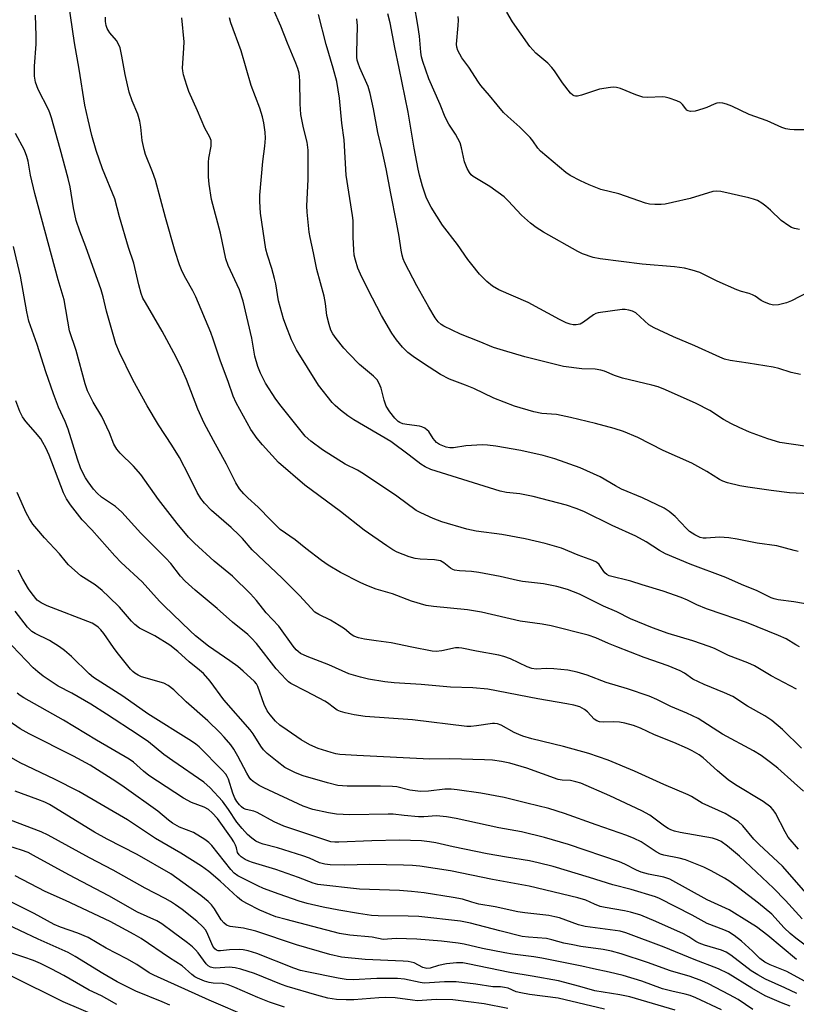
# Model space of a CAD drawing. Units: inches. Extents: x 1231771 to 1237771, y 581453 to 585453.
# Drawn here: x 1232446 to 1232664, y 582840 to 583117 of the extents above; entities that cross this region are included whole.
import ezdxf

# ---------------------------------------------------------------- set-up
doc = ezdxf.new("R2010")
doc.units = ezdxf.units.IN
doc.header["$MEASUREMENT"] = 0
doc.layers.add('Undefined', color=1, linetype='Continuous')

msp = doc.modelspace()

# ---------------------------------------------------------------- linework, layer by layer
at = {"layer": 'Undefined'}
for points, elevation in [([(1232667.47, 583040.66), (1232662.59, 583038.13), (1232661.26, 583037.57), (1232659.01, 583037.03), (1232657.6, 583036.91), (1232656.48, 583037.17), (1232654.84, 583037.83), (1232654.11, 583038.25), (1232652.41, 583039.45), (1232651.7, 583039.84), (1232650.73, 583040.19), (1232648.62, 583040.79), (1232647.3, 583041.28), (1232641.74, 583043.69), (1232636.87, 583046.09), (1232634.75, 583046.81), (1232632.55, 583047.29), (1232629.73, 583047.74), (1232620.65, 583048.47), (1232608.85, 583049.94), (1232606.88, 583050.34), (1232603.9, 583051.4), (1232602.61, 583052.04), (1232592.92, 583057.49), (1232590.89, 583058.74), (1232589.32, 583059.99), (1232586.74, 583062.27), (1232583.02, 583066.3), (1232581.88, 583067.38), (1232577.87, 583070.27), (1232573.22, 583073.08), (1232572.6, 583073.61), (1232572.12, 583074.2), (1232571.47, 583075.39), (1232570.78, 583077.26), (1232569.94, 583081.16), (1232569.5, 583082.53), (1232568.19, 583085.03), (1232566.35, 583087.82), (1232565.36, 583089.78), (1232563.91, 583093.31), (1232560.74, 583100.59), (1232559.03, 583105.44), (1232558.68, 583106.73), (1232558.45, 583108.03), (1232558.11, 583112.5), (1232557.67, 583115.67), (1232556.56, 583121.67)], 536), ([(1232664.04, 582928.98), (1232656.91, 582932.74), (1232652.22, 582935.56), (1232650.36, 582936.39), (1232644.94, 582938.42), (1232640.97, 582940.39), (1232639.52, 582941.01), (1232634.91, 582942.58), (1232627.96, 582944.62), (1232623.61, 582946.24), (1232617.43, 582948.81), (1232613.51, 582950.7), (1232609.84, 582952.35), (1232603.08, 582955.72), (1232599.68, 582957.01), (1232596.66, 582957.89), (1232592.99, 582958.65), (1232587.01, 582959.23), (1232585.61, 582959.5), (1232580.81, 582960.67), (1232574.78, 582961.75), (1232572.76, 582962.04), (1232569.34, 582962.29), (1232567.95, 582962.49), (1232567.46, 582962.65), (1232566.82, 582963), (1232564.98, 582964.53), (1232564.04, 582965.03), (1232562.31, 582965.34), (1232558.26, 582965.54), (1232556.84, 582965.71), (1232555.16, 582966.23), (1232551.87, 582967.53), (1232550.6, 582968.2), (1232548.88, 582969.27), (1232542.57, 582973.72), (1232535.93, 582978.91), (1232525.85, 582986.38), (1232518.51, 582992.74), (1232513.95, 582997.66), (1232512.46, 582999.43), (1232510.71, 583002.02), (1232506.63, 583009.51), (1232505.71, 583011.34), (1232504.31, 583015.46), (1232502.15, 583021.17), (1232500.17, 583027.34), (1232499.48, 583029.27), (1232495.24, 583039.23), (1232494.4, 583040.92), (1232492.41, 583044.46), (1232491.43, 583046.4), (1232490.71, 583048.25), (1232489.47, 583052.06), (1232486.75, 583061.54), (1232483.89, 583072.03), (1232483.09, 583074.39), (1232481.14, 583079.3), (1232480.71, 583080.67), (1232480.16, 583083.19), (1232479.85, 583086.94), (1232479.55, 583088.66), (1232478.99, 583090.65), (1232477.39, 583094.4), (1232476.57, 583096.84), (1232475.41, 583101.79), (1232474.49, 583106.95), (1232473.96, 583109.25), (1232473.52, 583110.31), (1232472.95, 583111.3), (1232471.12, 583113.49), (1232470.62, 583114.2), (1232470.36, 583114.72), (1232470.11, 583115.55), (1232469.91, 583116.71), (1232469.85, 583117.88)], 522), ([(1232664.51, 582967.73), (1232663.4, 582967.96), (1232658.54, 582969.25), (1232652.97, 582970.05), (1232647.39, 582971.2), (1232645.03, 582971.53), (1232642.37, 582971.76), (1232638.66, 582971.41), (1232637.78, 582971.44), (1232636.95, 582971.61), (1232635.43, 582972.36), (1232634, 582973.32), (1232633.16, 582974.12), (1232629.97, 582977.53), (1232628.24, 582978.94), (1232626.84, 582979.88), (1232620.78, 582982.79), (1232614.86, 582985.22), (1232613.18, 582986.11), (1232608.84, 582988.72), (1232603.28, 582991.2), (1232596.17, 582993.74), (1232592.86, 582994.69), (1232586.55, 582996.09), (1232579.56, 582997.29), (1232577.24, 582997.6), (1232575.78, 582997.63), (1232571.1, 582997.42), (1232567.66, 582996.84), (1232566.63, 582996.85), (1232565.59, 582997.04), (1232563.76, 582997.75), (1232562.85, 582998.36), (1232561.94, 582999.46), (1232560.68, 583001.43), (1232560.28, 583001.84), (1232559.57, 583002.33), (1232558.78, 583002.7), (1232558.08, 583002.9), (1232554.55, 583003.35), (1232553.4, 583003.6), (1232552.61, 583003.94), (1232552.14, 583004.25), (1232551.16, 583005.2), (1232549.77, 583006.91), (1232548.76, 583008.52), (1232548.14, 583010.19), (1232547.37, 583013.6), (1232546.79, 583014.95), (1232546.18, 583015.96), (1232545.17, 583017.02), (1232541.29, 583020.21), (1232538.23, 583023.31), (1232536.84, 583024.82), (1232534.7, 583027.53), (1232533.71, 583028.92), (1232533.23, 583029.86), (1232532.69, 583031.5), (1232532.03, 583034.01), (1232531.65, 583037.38), (1232531.28, 583039.5), (1232529.26, 583046.93), (1232528.34, 583051.68), (1232527.37, 583055.98), (1232527.14, 583057.41), (1232526.56, 583063.06), (1232526.45, 583064.83), (1232526.84, 583072.27), (1232526.8, 583080.48), (1232526.5, 583082.79), (1232525.49, 583086.74), (1232524.73, 583090.54), (1232524.58, 583093.53), (1232524.52, 583099.97), (1232524.43, 583101.11), (1232524.25, 583102.17), (1232523.92, 583103.46), (1232523.38, 583104.97), (1232520.98, 583110.62), (1232519.12, 583115.33), (1232517.01, 583120.19)], 528), ([(1232667.72, 582983.89), (1232662.03, 582984.22), (1232656.89, 582984.81), (1232650.35, 582985.76), (1232648.07, 582986.18), (1232644.61, 582987.03), (1232643.33, 582987.45), (1232642.42, 582987.9), (1232638.83, 582990.15), (1232634.61, 582992.56), (1232626.59, 582996.11), (1232619.42, 582999.71), (1232615.38, 583001.46), (1232612.83, 583002.25), (1232607.57, 583003.67), (1232600.52, 583005.36), (1232596.61, 583006.16), (1232592.52, 583006.52), (1232590.24, 583006.97), (1232584.76, 583008.52), (1232578.97, 583010.77), (1232573.38, 583013.48), (1232571.02, 583014.47), (1232566.56, 583016.16), (1232564.03, 583017.4), (1232560.79, 583019.46), (1232556.71, 583022.21), (1232554.86, 583023.62), (1232553.33, 583025.1), (1232551.65, 583027.16), (1232550.31, 583029.05), (1232547.38, 583034.05), (1232543.56, 583041.41), (1232541.48, 583045.69), (1232540.77, 583047.32), (1232540.08, 583049.55), (1232539.77, 583050.97), (1232539.64, 583052.45), (1232539.47, 583056.03), (1232539.42, 583060.72), (1232539.32, 583062.17), (1232537.53, 583073.5), (1232536.92, 583083.39), (1232536.32, 583088.11), (1232535.65, 583095.12), (1232534.84, 583099.82), (1232533.88, 583103.58), (1232531.92, 583110.16), (1232529.76, 583118.6)], 530), ([(1232665.12, 583017.4), (1232662.57, 583017.98), (1232659.1, 583019.12), (1232657.52, 583019.49), (1232650.47, 583020.66), (1232645.37, 583021.35), (1232643.84, 583021.72), (1232642.48, 583022.27), (1232635.5, 583025.5), (1232629.45, 583028.07), (1232624.01, 583030.53), (1232622.57, 583031.44), (1232618.87, 583034.73), (1232617.95, 583035.25), (1232616.92, 583035.57), (1232615.85, 583035.71), (1232615.01, 583035.69), (1232608.32, 583034.82), (1232607.68, 583034.61), (1232607, 583034.24), (1232604.22, 583032.14), (1232603.22, 583031.59), (1232602.11, 583031.37), (1232601.27, 583031.42), (1232600.44, 583031.57), (1232599.34, 583031.98), (1232597.45, 583032.91), (1232588.63, 583037.65), (1232580.41, 583041.22), (1232578.66, 583042.3), (1232577.05, 583043.58), (1232575, 583045.62), (1232572.77, 583048.34), (1232571.72, 583049.74), (1232568.81, 583053.98), (1232564.53, 583059.4), (1232561.36, 583064.45), (1232560.68, 583065.72), (1232559.98, 583067.31), (1232558.94, 583070.42), (1232558.08, 583073.44), (1232557.69, 583075.12), (1232556.56, 583081.04), (1232554.91, 583091.15), (1232552.41, 583103.52), (1232551.13, 583109.4), (1232549.83, 583116.27), (1232549.22, 583118.83)], 534), ([(1232664.9, 583058.24), (1232663.45, 583058.51), (1232662.63, 583058.8), (1232661.88, 583059.22), (1232659.75, 583060.76), (1232656.77, 583063.65), (1232655.46, 583064.79), (1232654.31, 583065.64), (1232653.03, 583066.31), (1232651.97, 583066.75), (1232650.61, 583067.13), (1232642.73, 583068.87), (1232641.61, 583068.99), (1232640.56, 583068.89), (1232634.18, 583066.9), (1232629.22, 583065.75), (1232627.17, 583065.36), (1232625.99, 583065.24), (1232624.21, 583065.26), (1232622.74, 583065.36), (1232621.63, 583065.59), (1232614.09, 583068.27), (1232609.03, 583069.43), (1232605.76, 583070.76), (1232603.34, 583071.88), (1232600.44, 583073.38), (1232599.2, 583074.19), (1232592.13, 583080.25), (1232591.39, 583081.07), (1232589.97, 583083.16), (1232589.21, 583084.05), (1232586.34, 583086.98), (1232582.91, 583090), (1232581.74, 583091.13), (1232579.88, 583093.23), (1232577.74, 583095.91), (1232575.36, 583098.66), (1232574.68, 583099.58), (1232571.95, 583103.83), (1232570.04, 583106.48), (1232568.91, 583108.51), (1232568.6, 583109.44), (1232568.52, 583110.32), (1232568.97, 583115.56), (1232569.03, 583117.03), (1232568.98, 583118.1)], 538), ([(1232667.08, 583086.19), (1232663.35, 583086.19), (1232662.17, 583086.29), (1232661.01, 583086.5), (1232659.91, 583086.84), (1232655.77, 583088.7), (1232650.77, 583090.57), (1232645.89, 583092.88), (1232644.36, 583093.44), (1232643.34, 583093.7), (1232642.34, 583093.79), (1232641.61, 583093.69), (1232640.93, 583093.45), (1232638.84, 583092.46), (1232637.76, 583092.08), (1232635.53, 583091.48), (1232634.24, 583091.37), (1232633.6, 583091.53), (1232633.24, 583091.77), (1232632.92, 583092.12), (1232632.04, 583093.36), (1232631.43, 583093.86), (1232630.41, 583094.34), (1232628.22, 583095.12), (1232627.11, 583095.42), (1232626.26, 583095.51), (1232622.25, 583095.28), (1232620.84, 583095.37), (1232618.87, 583096.01), (1232614.55, 583097.81), (1232613.48, 583098.13), (1232612.65, 583098.17), (1232611.81, 583098.11), (1232608.7, 583097.64), (1232603.61, 583095.99), (1232602.5, 583095.71), (1232601.95, 583095.69), (1232601.53, 583095.78), (1232601.14, 583095.96), (1232600.53, 583096.48), (1232598.29, 583099.4), (1232596.03, 583102.83), (1232595.33, 583103.75), (1232594.14, 583104.95), (1232590.8, 583107.76), (1232589.08, 583109.68), (1232584.27, 583116.53), (1232582.67, 583119.25)], 540), ([(1232664.88, 582940.88), (1232663.84, 582941.42), (1232661.12, 582943.11), (1232659.01, 582944.07), (1232649.94, 582947.73), (1232643.47, 582950.01), (1232638.76, 582951.58), (1232636.03, 582952.72), (1232633.41, 582954), (1232631.58, 582954.79), (1232626.61, 582956.5), (1232620.63, 582958.28), (1232617.48, 582959.31), (1232611.44, 582960.88), (1232610.73, 582961.24), (1232610.16, 582961.73), (1232609.67, 582962.35), (1232608.62, 582964.08), (1232607.88, 582964.69), (1232606.83, 582965.16), (1232602.7, 582966.7), (1232598.03, 582968.63), (1232593.41, 582969.94), (1232587.75, 582971.27), (1232581.25, 582972.44), (1232574.07, 582973.44), (1232571.38, 582973.94), (1232564.42, 582976.06), (1232561.95, 582976.98), (1232558.45, 582978.54), (1232557.16, 582979.22), (1232551.75, 582983.29), (1232542.41, 582989.54), (1232540.65, 582990.58), (1232537.2, 582992.21), (1232530.89, 582996.24), (1232527.57, 582998.72), (1232525.95, 583000.15), (1232519.21, 583008.5), (1232517.7, 583010.48), (1232514.8, 583014.97), (1232513.41, 583017.78), (1232512.69, 583019.7), (1232511.84, 583022.57), (1232510.98, 583027.67), (1232508.58, 583038.02), (1232507.49, 583041.22), (1232504.37, 583048.12), (1232503.71, 583049.91), (1232502.23, 583057.16), (1232499.66, 583066.65), (1232498.97, 583070.94), (1232498.82, 583072.98), (1232498.83, 583077.11), (1232498.94, 583078.26), (1232499.54, 583081.58), (1232499.6, 583082.43), (1232499.53, 583083.18), (1232499.17, 583084.11), (1232497.74, 583086.7), (1232495.69, 583091.59), (1232493.29, 583097.03), (1232492.69, 583098.66), (1232491.8, 583101.67), (1232491.59, 583102.77), (1232491.55, 583103.56), (1232491.9, 583109.2), (1232491.94, 583110.93), (1232491.31, 583117.69)], 524), ([(1232679.45, 582950.69), (1232663.29, 582953.56), (1232658.88, 582954.15), (1232657.74, 582954.41), (1232656.94, 582954.69), (1232652.96, 582956.63), (1232648.58, 582958.4), (1232644.22, 582960.4), (1232634.11, 582964.11), (1232627.27, 582967.08), (1232625.5, 582968), (1232621.79, 582970.41), (1232618.91, 582972), (1232612.25, 582975.01), (1232604.28, 582978.9), (1232602.16, 582979.78), (1232599.44, 582980.68), (1232590.06, 582983.16), (1232586.34, 582983.88), (1232582.59, 582984.25), (1232580.79, 582984.61), (1232561.32, 582990.7), (1232559.71, 582991.46), (1232558.44, 582992.21), (1232555.23, 582994.75), (1232550.08, 582998.59), (1232539.66, 583004.69), (1232537.99, 583005.81), (1232535.89, 583007.38), (1232534.37, 583008.69), (1232533.56, 583009.53), (1232529.69, 583014.42), (1232523.53, 583024.41), (1232522.15, 583027.2), (1232520.5, 583031.35), (1232519.88, 583033.12), (1232518.92, 583036.44), (1232518.51, 583038.13), (1232517.69, 583042.97), (1232517.38, 583044.39), (1232516.6, 583047.25), (1232515.35, 583051.01), (1232514.93, 583052.71), (1232513.4, 583062.77), (1232513.22, 583066.04), (1232513.26, 583067.82), (1232514.1, 583077.28), (1232514.61, 583081.64), (1232514.79, 583083.89), (1232514.72, 583085.6), (1232514.37, 583088.17), (1232513.96, 583089.83), (1232513.21, 583092.28), (1232510.78, 583098.7), (1232507.97, 583108.44), (1232505.1, 583116.33), (1232504.75, 583117.73)], 526), ([(1232670.18, 582996.72), (1232659.36, 582998.33), (1232656.01, 582999.39), (1232650.87, 583001.25), (1232647.88, 583002.51), (1232645.76, 583003.53), (1232643.55, 583004.82), (1232639.7, 583007.33), (1232635.81, 583009.33), (1232627.27, 583013.13), (1232625.13, 583013.98), (1232623.43, 583014.44), (1232615.13, 583016.39), (1232612.88, 583017.15), (1232610.06, 583018.34), (1232609.05, 583018.66), (1232607.49, 583018.9), (1232603.76, 583018.99), (1232598.6, 583019.68), (1232587.69, 583022.42), (1232581.74, 583024.15), (1232578.93, 583025.06), (1232574.87, 583026.76), (1232569.61, 583028.77), (1232564.93, 583031), (1232564.22, 583031.47), (1232563.39, 583032.25), (1232562.53, 583033.41), (1232560.73, 583036.35), (1232557.37, 583042.4), (1232554.01, 583048.87), (1232553.56, 583049.92), (1232553.23, 583050.99), (1232552.92, 583052.39), (1232552.38, 583056.2), (1232551.67, 583060.25), (1232550.02, 583068.31), (1232548.73, 583075.29), (1232547.66, 583080.39), (1232546.42, 583085.46), (1232545.2, 583092.13), (1232544.27, 583096.46), (1232543.69, 583098.42), (1232541.36, 583103.6), (1232540.83, 583104.98), (1232540.61, 583105.81), (1232540.48, 583106.66), (1232540.45, 583107.85), (1232540.7, 583115.42), (1232540.45, 583117.4)], 532), ([(1232629.91, 582838.76), (1232617.16, 582842.48), (1232614.39, 582843.1), (1232607.34, 582844.18), (1232603.11, 582845.41), (1232597.17, 582846.98), (1232589.76, 582848.37), (1232583.45, 582849.39), (1232571.64, 582851.83), (1232570.26, 582852.06), (1232568.47, 582852.11), (1232565.71, 582851.82), (1232563.47, 582851.35), (1232561.07, 582850.54), (1232560.2, 582850.46), (1232559.06, 582850.8), (1232556.56, 582852.09), (1232554.94, 582852.45), (1232553.53, 582852.59), (1232542.8, 582853.01), (1232536.17, 582853.64), (1232532.92, 582854.38), (1232523.55, 582857.17), (1232512.13, 582860.97), (1232508.69, 582861.8), (1232504.94, 582862.29), (1232503.92, 582862.66), (1232503.1, 582863.33), (1232502.39, 582864.13), (1232500.52, 582867.27), (1232499.67, 582868.36), (1232498.69, 582869.36), (1232496.63, 582871.04), (1232488.22, 582877.1), (1232478.74, 582882.54), (1232470.34, 582886.8), (1232466.76, 582888.78), (1232454.11, 582896.58), (1232452.84, 582897.22), (1232450.91, 582898.01), (1232444.54, 582900.29)], 496), ([(1232610.04, 582839.07), (1232597.06, 582842.14), (1232589.01, 582843.2), (1232586.56, 582843.61), (1232585.3, 582843.97), (1232583.06, 582844.92), (1232581.96, 582845.18), (1232580.85, 582845.31), (1232578.68, 582845.37), (1232573.96, 582846.11), (1232568.42, 582846.76), (1232565.17, 582846.72), (1232560.89, 582846.41), (1232559.45, 582846.4), (1232558.32, 582846.55), (1232553.9, 582847.46), (1232551.94, 582847.66), (1232546.11, 582847.69), (1232539.46, 582847.33), (1232537.51, 582847.38), (1232535.21, 582847.72), (1232526.48, 582849.5), (1232524.64, 582849.96), (1232522.76, 582850.55), (1232512.37, 582854.69), (1232509.92, 582855.44), (1232508.54, 582855.73), (1232507.39, 582855.85), (1232504.71, 582855.76), (1232502.23, 582855.44), (1232501.53, 582855.49), (1232501.11, 582855.62), (1232500.57, 582856), (1232499.99, 582856.79), (1232498.37, 582860.68), (1232497.94, 582861.38), (1232497.25, 582862.21), (1232495.54, 582863.76), (1232491.41, 582867.04), (1232489.56, 582868.4), (1232488.13, 582869.33), (1232486.62, 582870.19), (1232481, 582873.06), (1232472.03, 582878.16), (1232465.36, 582881.56), (1232453.77, 582887.98), (1232451.8, 582888.85), (1232443.18, 582892.13)], 494), ([(1232582.93, 582839.23), (1232576.31, 582840.53), (1232567.43, 582841.7), (1232562.83, 582841.74), (1232557.57, 582841.44), (1232556.16, 582841.56), (1232551.22, 582842.24), (1232548.66, 582842.32), (1232546.66, 582842.26), (1232539.69, 582841.71), (1232537.54, 582841.64), (1232534.79, 582841.78), (1232532.38, 582842.18), (1232529.3, 582842.97), (1232520.95, 582845.38), (1232519.34, 582845.97), (1232511.7, 582849.1), (1232507.91, 582850.33), (1232506.27, 582850.66), (1232504.61, 582850.85), (1232500.9, 582850.61), (1232500.12, 582850.66), (1232499.38, 582850.84), (1232498.73, 582851.23), (1232498.16, 582851.77), (1232495.93, 582854.91), (1232495.15, 582855.77), (1232494.29, 582856.57), (1232492.93, 582857.69), (1232488.99, 582860.64), (1232485.68, 582863), (1232484.3, 582863.86), (1232478.87, 582866.35), (1232470.77, 582870.94), (1232459.59, 582876.79), (1232449.66, 582882.28), (1232448.13, 582883.06), (1232446.32, 582883.77), (1232442.76, 582884.89)], 492), ([(1232520.21, 582839.65), (1232515.97, 582841.01), (1232512.69, 582842.34), (1232506.24, 582845.17), (1232504.33, 582845.93), (1232502.79, 582846.27), (1232500.12, 582846.39), (1232499.02, 582846.53), (1232497.65, 582846.96), (1232495.77, 582847.73), (1232495.01, 582848.13), (1232494.1, 582848.78), (1232491.4, 582851.25), (1232487.83, 582853.5), (1232479.94, 582858.87), (1232477.9, 582860.08), (1232471.21, 582863.65), (1232458.6, 582869.55), (1232452.94, 582872.11), (1232444.5, 582876.55)], 490), ([(1232510.35, 582836.71), (1232498.98, 582841.54), (1232483.5, 582848.58), (1232482.15, 582849.31), (1232478.67, 582851.6), (1232475.89, 582853.23), (1232470.05, 582856.24), (1232464.97, 582859.15), (1232462.11, 582860.45), (1232457.23, 582862.1), (1232455.46, 582862.81), (1232449.84, 582865.98), (1232443.24, 582869.18)], 488), ([(1232487.92, 582840.18), (1232485.76, 582841.16), (1232478.42, 582844.08), (1232473.11, 582846.7), (1232469.09, 582849.04), (1232461.36, 582853.87), (1232459.39, 582854.98), (1232450.95, 582858.73), (1232440.61, 582863.6)], 486), ([(1232473.09, 582840.39), (1232470.28, 582841.95), (1232468.73, 582842.77), (1232465.32, 582844.37), (1232458.13, 582848.5), (1232454.79, 582850.33), (1232451.59, 582851.87), (1232449.69, 582852.69), (1232446.96, 582853.71), (1232441.61, 582855.43)], 484), ([(1232468.72, 582836.53), (1232458.02, 582841.09), (1232443.44, 582848.36)], 482)]:
    msp.add_lwpolyline(points, dxfattribs=dict(at, elevation=elevation))
for points in [[(1232665.39, 582912.38, 520), (1232660.14, 582917.63, 520), (1232657.11, 582920.23, 520), (1232655.16, 582921.5, 520), (1232650.31, 582924.2, 520), (1232646.14, 582926.9, 520), (1232643.83, 582927.96, 520), (1232638.1, 582930.29, 520), (1232636.51, 582931.02, 520), (1232634.94, 582931.85, 520), (1232632.52, 582933.47, 520), (1232631.39, 582934.12, 520), (1232627.93, 582935.59, 520), (1232621.22, 582937.91, 520), (1232613.59, 582940.85, 520), (1232611.25, 582941.8, 520), (1232607.69, 582943.45, 520), (1232605.5, 582944.2, 520), (1232595.07, 582946.8, 520), (1232592.54, 582947.27, 520), (1232586.39, 582948.1, 520), (1232575.53, 582950.65, 520), (1232571.58, 582951.25, 520), (1232562.01, 582952.19, 520), (1232560.02, 582952.5, 520), (1232555.84, 582953.75, 520), (1232550.52, 582955.76, 520), (1232545.96, 582957.12, 520), (1232543.29, 582958.1, 520), (1232541.44, 582958.96, 520), (1232535.89, 582961.78, 520), (1232532.47, 582963.86, 520), (1232530.58, 582965.19, 520), (1232526.17, 582968.51, 520), (1232523.15, 582970.98, 520), (1232519, 582973.91, 520), (1232516.32, 582976.48, 520), (1232512.79, 582980.17, 520), (1232509.89, 582982.75, 520), (1232508.73, 582983.89, 520), (1232507.54, 582985.32, 520), (1232506.53, 582986.97, 520), (1232503.89, 582992.27, 520), (1232500.19, 582998.87, 520), (1232497.56, 583003.81, 520), (1232495.83, 583007.71, 520), (1232492.64, 583016.07, 520), (1232491.26, 583019.2, 520), (1232489.71, 583022.28, 520), (1232485.84, 583029.6, 520), (1232481.08, 583037.64, 520), (1232480.39, 583038.94, 520), (1232479.9, 583040.17, 520), (1232479.24, 583042.68, 520), (1232477.83, 583048.71, 520), (1232476.37, 583053.15, 520), (1232473.78, 583061.74, 520), (1232472.47, 583066.8, 520), (1232469.03, 583075.29, 520), (1232467.28, 583080.36, 520), (1232466.08, 583084.66, 520), (1232464.99, 583088.98, 520), (1232464.11, 583093.17, 520), (1232462.52, 583103.29, 520), (1232461.18, 583110.7, 520), (1232459.48, 583122.18, 520)], [(1232666, 582900.29, 518), (1232663.39, 582902.7, 518), (1232658.74, 582906.8, 518), (1232656.75, 582908.39, 518), (1232654.08, 582910.37, 518), (1232651.96, 582911.7, 518), (1232643.27, 582916.37, 518), (1232636.37, 582920.75, 518), (1232633.26, 582922.22, 518), (1232628.73, 582924.15, 518), (1232624.81, 582926.07, 518), (1232622.65, 582927.02, 518), (1232616.56, 582929.08, 518), (1232610.59, 582930.84, 518), (1232605.17, 582932.97, 518), (1232602.36, 582933.77, 518), (1232599.81, 582934.3, 518), (1232595.81, 582934.69, 518), (1232593.8, 582934.79, 518), (1232590.88, 582934.66, 518), (1232589.64, 582934.78, 518), (1232588.37, 582935.25, 518), (1232583.69, 582937.53, 518), (1232581.78, 582938.2, 518), (1232580.42, 582938.55, 518), (1232574.11, 582939.7, 518), (1232570.01, 582940.55, 518), (1232569.17, 582940.64, 518), (1232568.18, 582940.61, 518), (1232564.34, 582939.77, 518), (1232562.74, 582939.61, 518), (1232561.63, 582939.66, 518), (1232555.93, 582940.77, 518), (1232550.13, 582942.02, 518), (1232545.96, 582942.54, 518), (1232542.65, 582943.07, 518), (1232540.94, 582943.46, 518), (1232539.63, 582943.92, 518), (1232538.94, 582944.32, 518), (1232536.99, 582945.95, 518), (1232535.56, 582946.91, 518), (1232533.08, 582948.36, 518), (1232529.79, 582949.94, 518), (1232528.71, 582950.65, 518), (1232524.38, 582955.32, 518), (1232519.54, 582960.23, 518), (1232511.1, 582968.2, 518), (1232508.35, 582971.36, 518), (1232507.44, 582972.3, 518), (1232505.2, 582974.41, 518), (1232499.67, 582979.19, 518), (1232497.68, 582981.25, 518), (1232496.63, 582982.58, 518), (1232495.63, 582984.28, 518), (1232493.4, 582988.85, 518), (1232490.67, 582994.13, 518), (1232488.54, 582997.6, 518), (1232484.77, 583003.25, 518), (1232481.62, 583008.63, 518), (1232478.59, 583014.05, 518), (1232477.47, 583016.15, 518), (1232473.78, 583023.61, 518), (1232472.76, 583026.06, 518), (1232470.13, 583035.24, 518), (1232469.19, 583039.28, 518), (1232468.65, 583041.21, 518), (1232464.33, 583053.31, 518), (1232462.65, 583057.75, 518), (1232461.68, 583060.7, 518), (1232460.92, 583064.33, 518), (1232459.93, 583070.19, 518), (1232459.42, 583072.5, 518), (1232457.18, 583080.88, 518), (1232454.7, 583089.6, 518), (1232454.25, 583090.96, 518), (1232453.82, 583091.95, 518), (1232450.93, 583097.59, 518), (1232450.19, 583099.65, 518), (1232449.92, 583101.28, 518), (1232449.88, 583104.08, 518), (1232450.37, 583110.28, 518), (1232450.41, 583112.63, 518), (1232450.18, 583118.43, 518)], [(1232664.6, 582884.03, 516), (1232661.69, 582887.41, 516), (1232660.81, 582888.91, 516), (1232658.1, 582894.16, 516), (1232657.5, 582895.05, 516), (1232656.78, 582895.8, 516), (1232654.66, 582897.39, 516), (1232646.92, 582902.14, 516), (1232644.84, 582903.55, 516), (1232641.8, 582906.01, 516), (1232637.83, 582909.7, 516), (1232636.67, 582910.53, 516), (1232634.74, 582911.71, 516), (1232633.41, 582912.36, 516), (1232629.57, 582914.04, 516), (1232624.17, 582916.19, 516), (1232620.23, 582918.03, 516), (1232618.2, 582918.78, 516), (1232615.78, 582919.47, 516), (1232614.28, 582919.75, 516), (1232612.71, 582919.84, 516), (1232609.78, 582919.7, 516), (1232608.72, 582919.84, 516), (1232607.97, 582920.07, 516), (1232607.16, 582920.59, 516), (1232605.33, 582922.61, 516), (1232604.48, 582923.31, 516), (1232603.15, 582923.99, 516), (1232601.49, 582924.47, 516), (1232599.51, 582924.9, 516), (1232591.36, 582926.29, 516), (1232577.34, 582929.03, 516), (1232573.08, 582929.36, 516), (1232566.83, 582929.59, 516), (1232558.55, 582930.28, 516), (1232550.96, 582930.78, 516), (1232548.34, 582931.05, 516), (1232543.8, 582931.84, 516), (1232541.55, 582932.33, 516), (1232538.24, 582933.3, 516), (1232532.6, 582935.82, 516), (1232526.51, 582938.17, 516), (1232524.66, 582939.06, 516), (1232523.97, 582939.54, 516), (1232523.41, 582940.06, 516), (1232522.56, 582941.13, 516), (1232518.59, 582946.71, 516), (1232515.01, 582950.48, 516), (1232512.27, 582953.94, 516), (1232510.58, 582955.81, 516), (1232505.56, 582960.72, 516), (1232500.43, 582964.97, 516), (1232494.84, 582970.06, 516), (1232493.2, 582971.75, 516), (1232490, 582975.59, 516), (1232484.78, 582982.28, 516), (1232479.84, 582989.35, 516), (1232477.75, 582991.67, 516), (1232473.96, 582995.37, 516), (1232473.02, 582996.45, 516), (1232472.22, 582997.83, 516), (1232470.98, 583001.02, 516), (1232468.88, 583005.66, 516), (1232466.44, 583009.71, 516), (1232464.83, 583012.81, 516), (1232464.2, 583014.8, 516), (1232461.63, 583024.2, 516), (1232459.8, 583029.76, 516), (1232458.25, 583038.42, 516), (1232456.55, 583044.01, 516), (1232450.05, 583068.36, 516), (1232448.84, 583073.48, 516), (1232448.13, 583077.37, 516), (1232447.81, 583078.71, 516), (1232447.15, 583080.5, 516), (1232444.63, 583085.16, 516)], [(1232669.41, 582868.63, 514), (1232660.08, 582879.28, 514), (1232653.5, 582885.29, 514), (1232652.04, 582886.86, 514), (1232648.91, 582890.61, 514), (1232647.63, 582891.78, 514), (1232643.95, 582894.06, 514), (1232637.49, 582896.96, 514), (1232634.55, 582898.8, 514), (1232633.57, 582899.33, 514), (1232626.74, 582902.24, 514), (1232618.54, 582905.94, 514), (1232611.08, 582909.04, 514), (1232605.72, 582910.89, 514), (1232598.52, 582912.91, 514), (1232589.64, 582915.02, 514), (1232587.1, 582915.8, 514), (1232585.99, 582916.21, 514), (1232584.73, 582916.82, 514), (1232581.08, 582918.9, 514), (1232580.02, 582919.25, 514), (1232579.18, 582919.35, 514), (1232578.62, 582919.34, 514), (1232574.11, 582918.65, 514), (1232572.49, 582918.51, 514), (1232571.42, 582918.53, 514), (1232556.16, 582920.37, 514), (1232542.85, 582921.32, 514), (1232539.72, 582921.8, 514), (1232537.24, 582922.36, 514), (1232535.89, 582922.75, 514), (1232535.01, 582923.13, 514), (1232534.25, 582923.62, 514), (1232532.24, 582925.15, 514), (1232531.49, 582925.61, 514), (1232526.38, 582928.36, 514), (1232521.96, 582930.58, 514), (1232521.26, 582931.08, 514), (1232520.63, 582931.67, 514), (1232517.86, 582934.68, 514), (1232512.28, 582941.82, 514), (1232510.93, 582943.37, 514), (1232509.84, 582944.36, 514), (1232505.55, 582947.83, 514), (1232501.25, 582951.7, 514), (1232495.11, 582956.79, 514), (1232492.28, 582959.33, 514), (1232490.97, 582960.79, 514), (1232488.24, 582964.29, 514), (1232486.87, 582965.85, 514), (1232479.78, 582972.89, 514), (1232474.42, 582978.79, 514), (1232472.71, 582980.31, 514), (1232468.76, 582982.93, 514), (1232467.49, 582984.13, 514), (1232466.53, 582985.24, 514), (1232465.03, 582987.25, 514), (1232464.26, 582988.42, 514), (1232463.57, 582989.65, 514), (1232462.87, 582991.19, 514), (1232462.03, 582993.6, 514), (1232459.39, 583002.12, 514), (1232458.56, 583004.19, 514), (1232456.71, 583008.22, 514), (1232455.25, 583012.03, 514), (1232453.11, 583018.15, 514), (1232450.63, 583025.85, 514), (1232448.32, 583032.44, 514), (1232447.74, 583035.03, 514), (1232446.01, 583045.11, 514), (1232444.02, 583053.4, 514)], [(1232665.6, 582864.41, 512), (1232660.95, 582869.55, 512), (1232657.56, 582873.08, 512), (1232647.97, 582882.03, 512), (1232644.66, 582884.88, 512), (1232642.88, 582886.16, 512), (1232641.82, 582886.66, 512), (1232640.4, 582887.08, 512), (1232631.32, 582888.71, 512), (1232629.77, 582889.07, 512), (1232628.7, 582889.44, 512), (1232627.97, 582889.81, 512), (1232626.91, 582890.49, 512), (1232622.82, 582893.57, 512), (1232620.62, 582894.84, 512), (1232611.55, 582898.97, 512), (1232603.39, 582902.54, 512), (1232602, 582902.99, 512), (1232600.57, 582903.33, 512), (1232598.15, 582903.46, 512), (1232597.1, 582903.64, 512), (1232588.23, 582906.81, 512), (1232583.47, 582908.19, 512), (1232581.13, 582908.67, 512), (1232578.62, 582909.01, 512), (1232576.32, 582909.14, 512), (1232566.6, 582909.45, 512), (1232561.04, 582909.36, 512), (1232540.47, 582910.32, 512), (1232535.72, 582910.67, 512), (1232534.61, 582910.83, 512), (1232533.24, 582911.16, 512), (1232529.59, 582912.36, 512), (1232527.3, 582913.34, 512), (1232524.84, 582914.76, 512), (1232520.88, 582917.44, 512), (1232518.85, 582918.92, 512), (1232517.6, 582920.02, 512), (1232516.1, 582921.75, 512), (1232515.3, 582922.9, 512), (1232514.46, 582924.66, 512), (1232512.71, 582929.78, 512), (1232512.31, 582930.49, 512), (1232511.76, 582931.14, 512), (1232508.55, 582934.08, 512), (1232507.06, 582935.33, 512), (1232504.81, 582936.97, 512), (1232498.85, 582941.07, 512), (1232495.17, 582944, 512), (1232493.63, 582945.4, 512), (1232486.35, 582952.41, 512), (1232485.06, 582953.71, 512), (1232480.14, 582959.14, 512), (1232474.32, 582964.59, 512), (1232472.47, 582966.47, 512), (1232466, 582973.79, 512), (1232463.36, 582976.57, 512), (1232460.04, 582980.81, 512), (1232458.93, 582982.48, 512), (1232458.11, 582984.21, 512), (1232454.05, 582994.73, 512), (1232453.1, 582996.86, 512), (1232452.3, 582998.37, 512), (1232451.69, 582999.33, 512), (1232450.18, 583001.16, 512), (1232447.51, 583004.19, 512), (1232446.57, 583005.56, 512), (1232445.83, 583007.06, 512), (1232444.71, 583010.02, 512)], [(1232669.01, 582855.18, 510), (1232663.83, 582859.04, 510), (1232662.27, 582860.3, 510), (1232660.61, 582861.9, 510), (1232657.07, 582865.76, 510), (1232653.38, 582868.88, 510), (1232647.76, 582873.15, 510), (1232645.32, 582874.89, 510), (1232643.83, 582875.83, 510), (1232640.06, 582877.97, 510), (1232637.98, 582878.98, 510), (1232632.87, 582881, 510), (1232631.06, 582881.48, 510), (1232626.8, 582882.37, 510), (1232625.83, 582882.66, 510), (1232624.59, 582883.31, 510), (1232620.39, 582886.08, 510), (1232618.45, 582887.05, 510), (1232616.35, 582887.86, 510), (1232607.72, 582890.85, 510), (1232598.85, 582894.08, 510), (1232594.47, 582895.41, 510), (1232588.22, 582897, 510), (1232581.9, 582898.51, 510), (1232575.29, 582899.8, 510), (1232568.69, 582900.74, 510), (1232566.96, 582900.89, 510), (1232565.24, 582900.9, 510), (1232560.66, 582900.3, 510), (1232558.35, 582900.25, 510), (1232555.43, 582900.65, 510), (1232551.72, 582901.51, 510), (1232550.49, 582901.68, 510), (1232547.14, 582901.77, 510), (1232537.78, 582901.7, 510), (1232535.12, 582901.93, 510), (1232532.25, 582902.64, 510), (1232525.39, 582904.6, 510), (1232523.3, 582905.49, 510), (1232520.24, 582907.02, 510), (1232518.1, 582908.62, 510), (1232515.33, 582910.92, 510), (1232514.26, 582911.95, 510), (1232513.48, 582913, 510), (1232511.33, 582916.43, 510), (1232510.49, 582917.6, 510), (1232503.11, 582926.04, 510), (1232499.31, 582931.27, 510), (1232497.37, 582933.39, 510), (1232496.33, 582934.33, 510), (1232493.41, 582936.68, 510), (1232490.18, 582939.61, 510), (1232487.96, 582941.35, 510), (1232483.72, 582944, 510), (1232479.45, 582946.18, 510), (1232478.12, 582947.15, 510), (1232477.17, 582948.1, 510), (1232473.77, 582952.04, 510), (1232470.84, 582954.96, 510), (1232468.95, 582956.71, 510), (1232466.99, 582958.34, 510), (1232462.96, 582960.86, 510), (1232459.51, 582963.95, 510), (1232458.89, 582964.62, 510), (1232456.98, 582966.99, 510), (1232452.71, 582971.55, 510), (1232450.56, 582974.02, 510), (1232449.44, 582975.41, 510), (1232448.48, 582976.92, 510), (1232447.62, 582978.59, 510), (1232445.01, 582984.23, 510)], [(1232664.03, 582853, 508), (1232656.02, 582859.75, 508), (1232652.76, 582862.15, 508), (1232650.83, 582863.44, 508), (1232645.13, 582866.99, 508), (1232638.9, 582869.75, 508), (1232628.44, 582875.59, 508), (1232626.75, 582876.17, 508), (1232622.45, 582876.98, 508), (1232620.39, 582877.56, 508), (1232619.1, 582878.1, 508), (1232615.81, 582879.82, 508), (1232614.34, 582880.47, 508), (1232599.94, 582885.34, 508), (1232593.21, 582887.31, 508), (1232586.8, 582888.86, 508), (1232580.41, 582890.05, 508), (1232568.37, 582892.63, 508), (1232565.69, 582893.14, 508), (1232562.9, 582893.36, 508), (1232559.29, 582893.14, 508), (1232557.86, 582893.14, 508), (1232553.82, 582893.46, 508), (1232550.68, 582893.83, 508), (1232549.33, 582893.89, 508), (1232538.51, 582893.63, 508), (1232534.81, 582893.87, 508), (1232532.5, 582894.25, 508), (1232528.17, 582895.14, 508), (1232525.37, 582896.1, 508), (1232514.32, 582901.23, 508), (1232513.01, 582901.9, 508), (1232511.33, 582903.07, 508), (1232510.73, 582903.64, 508), (1232510.27, 582904.25, 508), (1232509.55, 582905.4, 508), (1232507.05, 582910.17, 508), (1232505.89, 582912.15, 508), (1232505.05, 582913.33, 508), (1232503.19, 582915.55, 508), (1232501.98, 582916.81, 508), (1232498.6, 582920.09, 508), (1232492.5, 582925.42, 508), (1232489.06, 582928.83, 508), (1232487.48, 582930.02, 508), (1232486.22, 582930.69, 508), (1232480.03, 582932.45, 508), (1232479.04, 582932.89, 508), (1232478.15, 582933.46, 508), (1232477.53, 582933.99, 508), (1232476.93, 582934.64, 508), (1232473.2, 582939.28, 508), (1232472.13, 582940.69, 508), (1232469.45, 582944.61, 508), (1232468.58, 582945.69, 508), (1232467.79, 582946.46, 508), (1232466.88, 582947.11, 508), (1232466.1, 582947.51, 508), (1232453.51, 582952.38, 508), (1232451.77, 582953.22, 508), (1232450.71, 582954.05, 508), (1232449.24, 582955.77, 508), (1232448.26, 582957.18, 508), (1232446.62, 582959.89, 508), (1232445.36, 582962.48, 508)], [(1232667.29, 582846.36, 506), (1232661.34, 582849.61, 506), (1232656.66, 582851.49, 506), (1232655.15, 582852.24, 506), (1232653.73, 582853.25, 506), (1232651.65, 582855.38, 506), (1232648.58, 582858.16, 506), (1232646.5, 582859.78, 506), (1232644.92, 582860.76, 506), (1232643.63, 582861.33, 506), (1232638.95, 582863.12, 506), (1232634.74, 582865.5, 506), (1232625.52, 582870.16, 506), (1232624.37, 582870.58, 506), (1232617.59, 582872.71, 506), (1232612.41, 582874.02, 506), (1232605.88, 582876.07, 506), (1232595.68, 582879.11, 506), (1232591.48, 582880.17, 506), (1232588.98, 582880.71, 506), (1232582.57, 582881.74, 506), (1232577.11, 582882.75, 506), (1232567.57, 582884.65, 506), (1232562.67, 582885.8, 506), (1232560.93, 582886.12, 506), (1232558.62, 582886.35, 506), (1232552.52, 582886.51, 506), (1232544.67, 582886.41, 506), (1232535.45, 582885.98, 506), (1232534.31, 582885.99, 506), (1232533.21, 582886.13, 506), (1232520.03, 582890.52, 506), (1232517.29, 582891.72, 506), (1232512.49, 582894.35, 506), (1232511.51, 582894.69, 506), (1232509.41, 582895.16, 506), (1232508.66, 582895.49, 506), (1232508.08, 582895.91, 506), (1232507.49, 582896.52, 506), (1232506.79, 582897.43, 506), (1232506.21, 582898.35, 506), (1232505.62, 582899.79, 506), (1232504.44, 582903.67, 506), (1232504.09, 582904.44, 506), (1232503.66, 582905.15, 506), (1232502.69, 582906.25, 506), (1232496.17, 582912.76, 506), (1232495.24, 582913.52, 506), (1232494.01, 582914.36, 506), (1232481.73, 582922.04, 506), (1232474.73, 582927.01, 506), (1232466.46, 582932.28, 506), (1232465.31, 582933.28, 506), (1232460.32, 582938.18, 506), (1232458.36, 582939.84, 506), (1232456.99, 582940.86, 506), (1232454.12, 582942.69, 506), (1232450.08, 582944.66, 506), (1232449.18, 582945.21, 506), (1232448.57, 582945.74, 506), (1232448, 582946.38, 506), (1232444.51, 582950.89, 506)], [(1232664.15, 582843.42, 504), (1232660.79, 582845.07, 504), (1232655.34, 582847.52, 504), (1232653.13, 582848.66, 504), (1232651.27, 582849.87, 504), (1232645.6, 582854.2, 504), (1232644.23, 582855.09, 504), (1232642.93, 582855.6, 504), (1232638.17, 582857.04, 504), (1232636.66, 582857.59, 504), (1232635.75, 582858.06, 504), (1232633.77, 582859.36, 504), (1232632.31, 582860.18, 504), (1232624.55, 582863.74, 504), (1232620.31, 582865.47, 504), (1232617.38, 582866.36, 504), (1232615.7, 582866.72, 504), (1232610.27, 582867.61, 504), (1232608.89, 582867.92, 504), (1232607.31, 582868.53, 504), (1232604.83, 582869.7, 504), (1232602.63, 582870.38, 504), (1232588.96, 582873.64, 504), (1232578.63, 582875.46, 504), (1232566.83, 582877.94, 504), (1232558.15, 582879.27, 504), (1232556.14, 582879.47, 504), (1232553.58, 582879.57, 504), (1232544.09, 582879.74, 504), (1232537.08, 582879.54, 504), (1232532.98, 582879.65, 504), (1232531.54, 582879.78, 504), (1232530.02, 582880.2, 504), (1232527.16, 582881.5, 504), (1232525.33, 582882.18, 504), (1232518.16, 582884.4, 504), (1232514.19, 582885.42, 504), (1232513.12, 582885.78, 504), (1232512.12, 582886.29, 504), (1232511.02, 582887.09, 504), (1232509.82, 582888.18, 504), (1232508.23, 582889.85, 504), (1232506.74, 582891.6, 504), (1232504.48, 582895.17, 504), (1232502.72, 582897.48, 504), (1232499.25, 582901.28, 504), (1232497.54, 582902.86, 504), (1232488.78, 582908.83, 504), (1232486.28, 582910.67, 504), (1232481.92, 582914.16, 504), (1232479.06, 582916.16, 504), (1232470.13, 582922.01, 504), (1232465.71, 582924.78, 504), (1232460.37, 582927.89, 504), (1232456.58, 582929.87, 504), (1232452.37, 582932.66, 504), (1232450.84, 582933.86, 504), (1232449.58, 582934.98, 504), (1232441.66, 582943.21, 504)], [(1232662.25, 582839.94, 502), (1232659.78, 582840.86, 502), (1232655.19, 582842.81, 502), (1232651.44, 582844.94, 502), (1232644.8, 582849.04, 502), (1232642.13, 582850.43, 502), (1232635.29, 582853.01, 502), (1232626.84, 582856.46, 502), (1232616.05, 582860.48, 502), (1232614.5, 582860.96, 502), (1232604.66, 582862.31, 502), (1232602.79, 582862.8, 502), (1232597.43, 582864.68, 502), (1232596.11, 582865.05, 502), (1232594.4, 582865.35, 502), (1232587.69, 582866.14, 502), (1232585.71, 582866.45, 502), (1232579.4, 582867.81, 502), (1232574.82, 582868.58, 502), (1232572.81, 582869.11, 502), (1232570.17, 582869.98, 502), (1232567.56, 582870.45, 502), (1232559.39, 582871.71, 502), (1232555.87, 582872.16, 502), (1232552.45, 582872.41, 502), (1232541.26, 582872.77, 502), (1232529.53, 582874.1, 502), (1232528.25, 582874.44, 502), (1232524.08, 582876.05, 502), (1232517.7, 582878.35, 502), (1232511.16, 582880.24, 502), (1232510.14, 582880.64, 502), (1232509.15, 582881.14, 502), (1232507.99, 582881.87, 502), (1232507.4, 582882.4, 502), (1232506.99, 582883.05, 502), (1232506.68, 582884.43, 502), (1232506.44, 582885.15, 502), (1232505.95, 582886.1, 502), (1232505.31, 582887.1, 502), (1232501.32, 582892.65, 502), (1232499.86, 582894.24, 502), (1232498.78, 582895.13, 502), (1232497.6, 582895.82, 502), (1232494, 582897.18, 502), (1232491.81, 582898.32, 502), (1232482.09, 582904.76, 502), (1232480.58, 582905.93, 502), (1232477.72, 582908.48, 502), (1232476.49, 582909.36, 502), (1232467.31, 582914.65, 502), (1232458.08, 582920.27, 502), (1232446.91, 582926.57, 502), (1232445.94, 582927.2, 502), (1232445.07, 582927.91, 502)], [(1232651.77, 582839, 500), (1232647.61, 582841.73, 500), (1232645.23, 582843.12, 500), (1232639.26, 582846.17, 500), (1232637.43, 582847.01, 500), (1232634.15, 582848.25, 500), (1232628.59, 582849.8, 500), (1232622.2, 582852.17, 500), (1232614.79, 582854.58, 500), (1232612.02, 582855.38, 500), (1232609.75, 582855.83, 500), (1232603.4, 582856.71, 500), (1232601.16, 582857.09, 500), (1232598.67, 582857.62, 500), (1232595.31, 582858.55, 500), (1232593.79, 582858.87, 500), (1232588.69, 582859.25, 500), (1232586.92, 582859.5, 500), (1232580.7, 582861.04, 500), (1232572.4, 582863.23, 500), (1232569.62, 582863.8, 500), (1232557.93, 582865.1, 500), (1232554.96, 582865.22, 500), (1232546.53, 582865.26, 500), (1232544.59, 582865.38, 500), (1232540.95, 582865.9, 500), (1232535.46, 582866.84, 500), (1232531.08, 582867.71, 500), (1232526.5, 582868.79, 500), (1232524.29, 582869.45, 500), (1232518.64, 582871.36, 500), (1232514.24, 582873, 500), (1232512.66, 582873.69, 500), (1232507.06, 582876.49, 500), (1232506.02, 582877.31, 500), (1232505.07, 582878.32, 500), (1232499.76, 582885.09, 500), (1232498.92, 582885.87, 500), (1232497.74, 582886.71, 500), (1232494.57, 582888.73, 500), (1232490.7, 582890.2, 500), (1232488.69, 582891.37, 500), (1232487.56, 582892.18, 500), (1232484.57, 582894.68, 500), (1232475.1, 582901.46, 500), (1232472.75, 582903.03, 500), (1232465.53, 582907.59, 500), (1232460.93, 582910.19, 500), (1232448.43, 582916.44, 500), (1232445.93, 582917.88, 500), (1232442.78, 582920.01, 500)], [(1232642.93, 582838.85, 498), (1232635.78, 582842.23, 498), (1232634.16, 582842.9, 498), (1232632.76, 582843.3, 498), (1232629.02, 582844.09, 498), (1232626.41, 582844.74, 498), (1232620.53, 582846.9, 498), (1232615.36, 582848.49, 498), (1232611.42, 582849.46, 498), (1232606.99, 582850.35, 498), (1232603.73, 582851.15, 498), (1232592.47, 582853.42, 498), (1232590.22, 582853.77, 498), (1232584.25, 582854.52, 498), (1232582.1, 582854.87, 498), (1232575.83, 582856.11, 498), (1232570.65, 582857.33, 498), (1232568.93, 582857.65, 498), (1232564.25, 582858.17, 498), (1232557.38, 582858.76, 498), (1232551.59, 582858.89, 498), (1232547.87, 582858.68, 498), (1232544.82, 582859.27, 498), (1232538.56, 582859.81, 498), (1232535.58, 582860.36, 498), (1232520.61, 582864.23, 498), (1232517.72, 582865.05, 498), (1232516.19, 582865.62, 498), (1232513.24, 582866.88, 498), (1232509.62, 582868.74, 498), (1232508.12, 582869.61, 498), (1232506.95, 582870.5, 498), (1232502.1, 582874.99, 498), (1232498.91, 582877.72, 498), (1232496.88, 582879.26, 498), (1232491.05, 582882.92, 498), (1232483.9, 582886.99, 498), (1232476.05, 582892.31, 498), (1232462.37, 582900.22, 498), (1232455.59, 582903.74, 498), (1232445.94, 582908.32, 498), (1232443.51, 582909.71, 498)]]:
    msp.add_polyline3d(points, dxfattribs=at)

doc.saveas('drawing.dxf')
